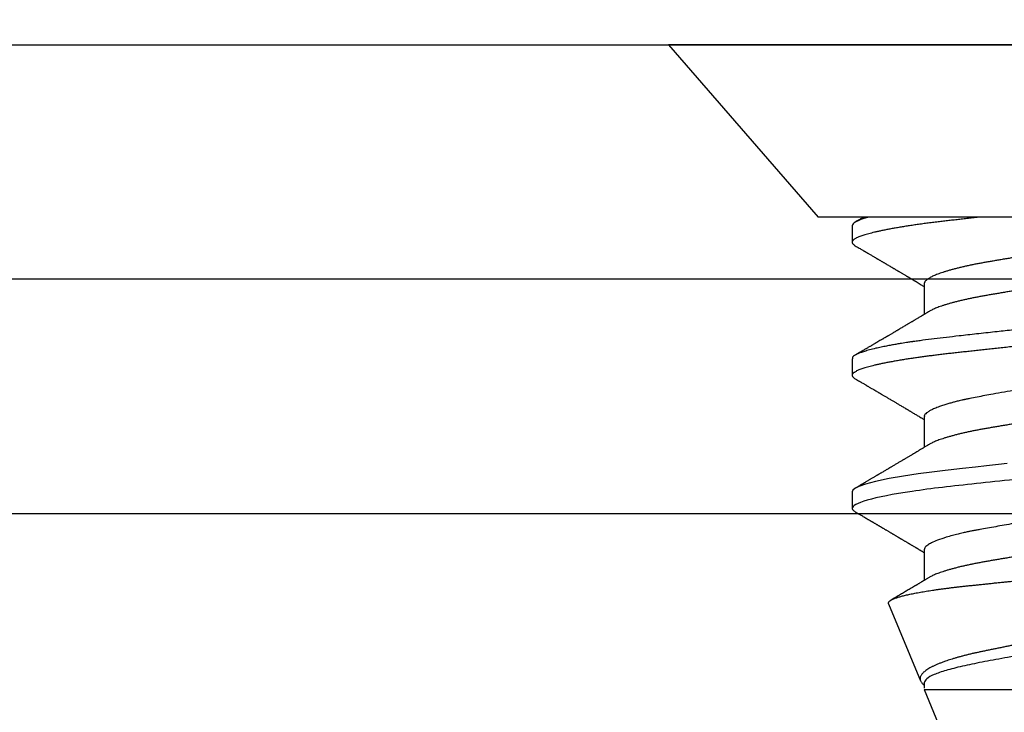
# Model space of a CAD drawing. Units: inches. Extents: x 0 to 108, y 0 to 43.
# Drawn here: x 11 to 12, y 31 to 31 of the extents above; entities that cross this region are included whole.
import ezdxf

# ---------------------------------------------------------------- set-up
doc = ezdxf.new("R2010")
doc.units = ezdxf.units.IN
doc.header["$LTSCALE"] = 0.5
doc.header["$MEASUREMENT"] = 0
doc.layers.add('Arcadia-Dim', color=4, linetype='Continuous')
doc.layers.add('Arcadia-Profile', color=6, linetype='Continuous')
doc.styles.get("Standard").update_dxf_attribs({"font": 'ARIALN.TTF'})
doc.dimstyles.new('Arcadia-2', dxfattribs={"dimscale": 2, "dimtxt": 0.0938, "dimasz": 0.0938, "dimexe": 0.0546, "dimexo": 0.0469, "dimgap": 0.0469, "dimtad": 0, "dimtih": 1, "dimdec": 4, "dimzin": 3, "dimdsep": 46, "dimlunit": 4, "dimtxsty": 'Standard', "dimblk": 'ARCHTICK', "dimcen": 0.0469, "dimdle": 0.0546, "dimclrd": 256, "dimclre": 256, "dimclrt": 256, "dimadec": 0, "dimazin": 0, "dimtfac": 0.75, "dimtdec": 4, "dimtix": 1, "dimtmove": 2, "dimatfit": 3, "dimfxl": 1, "dimtolj": 1, "dimtzin": 3, "dimlwd": -3, "dimlwe": -3, "dimarcsym": 0})

# ---------------------------------------------------------------- blocks, each defined once
blk = doc.blocks.new('_ArchTick')
at = {"color": 0, "linetype": 'ByBlock', "lineweight": -3, "const_width": 0.15}
blk.add_lwpolyline([(-0.5, -0.5), (0.5, 0.5)], dxfattribs=at)
blk = doc.blocks.new('*D5')
at = {"layer": 'Arcadia-Dim', "lineweight": -3}
for p, q in [((2.95166, 31.15278), (2.95166, 31.67838)), ((12.95144, 31.14778), (12.95144, 31.67838)), ((2.84246, 31.56918), (7.71667, 31.56918)), ((13.06064, 31.56918), (8.18643, 31.56918))]:
    blk.add_line(p, q, dxfattribs=at)
at = {"layer": 'Defpoints', "color": 0, "lineweight": -3}
for p in [(12.95144, 31.56918), (2.95166, 31.05898), (12.95144, 31.05398)]:
    blk.add_point(p, dxfattribs=at)
at = {"layer": 'Arcadia-Dim', "lineweight": -3, "xscale": 0.1876, "yscale": 0.1876, "zscale": 0.1876, "rotation": 180}
blk.add_blockref('_ArchTick', (2.95166, 31.56918), dxfattribs=at)
at = {"layer": 'Arcadia-Dim', "lineweight": -3, "xscale": 0.1876, "yscale": 0.1876, "zscale": 0.1876}
blk.add_blockref('_ArchTick', (12.95144, 31.56918), dxfattribs=at)
at = {"layer": 'Arcadia-Dim', "insert": (7.95155, 31.56918), "char_height": 0.1876, "attachment_point": 5}
blk.add_mtext('\\A1;10"', dxfattribs=at)
blk = doc.blocks.new('Clip OPG1999-19')
at = {"layer": 'Arcadia-Profile'}
for points in [[(-3.5, -1.25), (3.5, -1.25), (3.5, 0), (-3.5, 0)], [(3.5, 0), (-3.5, 0), (-3.5, -0.125), (3.5, -0.125)]]:
    blk.add_lwpolyline(points, close=True, dxfattribs=at)
blk = doc.blocks.new('*U87')
at = {"layer": 'Arcadia-Profile'}
for p, q in [((0, 0.206), (0, -0.206)), ((0.092, 0.12603), (0.092, -0.12603)), ((0.34411, -0.06957), (0.5, -0.005)), ((0.34411, -0.06957), (0.34411, -0.02125)), ((0.1275, -0.06957), (0.14381, -0.06957)), ((0.19857, -0.06957), (0.21481, -0.06957)), ((0.2695, -0.06957), (0.28581, -0.06957)), ((0.29822, -0.08858), (0.33936, -0.07154)), ((0.3405, -0.06957), (0.34332, -0.06957)), ((0.09644, -0.108), (0.10531, -0.108)), ((0.16751, -0.108), (0.17631, -0.108)), ((0.23844, -0.108), (0.24731, -0.108)), ((0, -0.206), (0.092, -0.12603))]:
    blk.add_line(p, q, dxfattribs=at)
at = {"layer": 'Arcadia-Profile', "flags": 128}
blk.add_lwpolyline([(0.22348, -0.02539), (0.22398, -0.02985), (0.22467, -0.03628), (0.22531, -0.04227), (0.22606, -0.04916), (0.22692, -0.05683), (0.2271, -0.05842), (0.22726, -0.05976), (0.22743, -0.06115), (0.2276, -0.06258), (0.22778, -0.06405), (0.22798, -0.06557), (0.22896, -0.07284), (0.23012, -0.08055), (0.23146, -0.08828), (0.23296, -0.09548), (0.23437, -0.10085), (0.23563, -0.10445), (0.23672, -0.10662), (0.23766, -0.1077), (0.23844, -0.108), (0.23844, -0.108)], dxfattribs=at)
at = {"layer": 'Arcadia-Profile'}
for points, knots in [([(0.13194, 0.108), (0.1321, 0.10798), (0.1325, 0.10792), (0.13322, 0.10733), (0.13415, 0.10598), (0.13529, 0.10335), (0.13665, 0.09896), (0.13806, 0.09289), (0.13933, 0.08621), (0.14036, 0.08007), (0.14122, 0.0744), (0.14232, 0.06654), (0.14368, 0.05579), (0.14532, 0.04116), (0.14643, 0.03034), (0.14703, 0.02423), (0.1471, 0.02357), (0.14719, 0.02276), (0.14744, 0.0205), (0.14785, 0.01676), (0.14847, 0.01113), (0.1492, 0.00448), (0.14994, -0.00231), (0.15063, -0.00861), (0.1512, -0.01382), (0.15172, -0.01859), (0.15238, -0.02457), (0.15322, -0.03228), (0.15426, -0.04165), (0.1555, -0.05263), (0.15663, -0.06219), (0.15752, -0.06932), (0.15797, -0.07273), (0.15819, -0.07439), (0.1583, -0.07521), (0.15835, -0.07561), (0.15838, -0.07582), (0.15839, -0.07592), (0.1584, -0.07597), (0.1584, -0.07599), (0.1584, -0.07601), (0.15841, -0.07601), (0.15841, -0.07602), (0.15841, -0.07602), (0.15841, -0.07602), (0.15841, -0.07602), (0.15844, -0.07628), (0.15859, -0.07729), (0.15893, -0.07946), (0.15935, -0.08209), (0.15981, -0.08477), (0.16025, -0.08722), (0.16075, -0.08986), (0.16132, -0.09262), (0.162, -0.09569), (0.16275, -0.0987), (0.16352, -0.10138), (0.16421, -0.10342), (0.16482, -0.10494), (0.16575, -0.10679), (0.16663, -0.10811), (0.16734, -0.10782), (0.16751, -0.10775)], [0, 0, 0, 0, 0.015159, 0.035866, 0.06212, 0.093918, 0.131259, 0.17414, 0.209948, 0.235195, 0.258381, 0.281563, 0.327888, 0.3742, 0.426044, 0.427926, 0.429613, 0.432045, 0.435223, 0.45006, 0.465728, 0.485404, 0.509085, 0.525762, 0.541214, 0.55544, 0.568441, 0.595143, 0.625822, 0.656495, 0.702474, 0.725473, 0.736974, 0.742724, 0.745599, 0.747036, 0.747755, 0.748115, 0.748294, 0.748384, 0.748429, 0.748451, 0.748463, 0.748468, 0.748471, 0.748472, 0.748474, 0.751674, 0.761157, 0.776257, 0.786608, 0.798556, 0.812103, 0.827247, 0.843989, 0.867089, 0.888142, 0.907146, 0.924103, 0.939012, 0.985263, 1, 1, 1, 1]), ([(0.14081, 0.108), (0.14093, 0.10799), (0.14116, 0.10796), (0.14152, 0.10777), (0.14189, 0.10746), (0.14226, 0.10701), (0.14265, 0.10644), (0.14304, 0.10573), (0.14343, 0.10491), (0.14381, 0.10399), (0.14418, 0.10298), (0.14456, 0.10186), (0.14494, 0.10063), (0.14533, 0.09928), (0.14572, 0.09783), (0.14611, 0.09626), (0.1465, 0.09459), (0.14689, 0.09282), (0.14728, 0.09095), (0.14767, 0.08898), (0.14805, 0.08695), (0.14842, 0.08488), (0.14878, 0.08278), (0.14914, 0.0806), (0.14949, 0.07835), (0.14986, 0.07591), (0.15024, 0.07328), (0.15064, 0.07045), (0.15103, 0.06756), (0.15141, 0.06459), (0.15178, 0.06158), (0.15214, 0.05851), (0.15248, 0.05548), (0.15281, 0.0525), (0.15313, 0.04954), (0.15347, 0.04651), (0.15381, 0.04342), (0.15415, 0.04026), (0.1545, 0.03704), (0.15486, 0.03377), (0.15523, 0.03044), (0.1556, 0.02706), (0.15597, 0.02365), (0.15635, 0.02019), (0.15672, 0.01677), (0.15709, 0.01339), (0.15746, 0.01006), (0.15783, 0.00672), (0.15819, 0.00336), (0.15858, -0.00018), (0.15899, -0.00389), (0.15941, -0.00777), (0.15984, -0.01163), (0.16026, -0.01548), (0.16068, -0.01929), (0.16109, -0.02307), (0.16149, -0.0267), (0.16187, -0.03018), (0.16223, -0.03351), (0.16259, -0.03679), (0.16295, -0.04001), (0.16329, -0.04317), (0.16363, -0.04627), (0.16396, -0.0493), (0.16429, -0.05227), (0.16461, -0.05517), (0.16493, -0.05803), (0.16526, -0.06085), (0.16559, -0.06357), (0.16592, -0.0662), (0.16626, -0.06874), (0.16659, -0.07122), (0.16693, -0.07366), (0.1673, -0.07616), (0.16769, -0.07871), (0.1681, -0.08129), (0.16852, -0.08378), (0.16894, -0.08617), (0.16936, -0.08845), (0.16978, -0.09063), (0.1702, -0.09263), (0.1706, -0.09446), (0.17099, -0.09614), (0.17138, -0.09771), (0.17177, -0.09917), (0.17215, -0.10052), (0.17253, -0.10177), (0.17291, -0.1029), (0.17329, -0.10391), (0.17366, -0.10481), (0.17402, -0.1056), (0.17438, -0.10628), (0.17473, -0.10683), (0.17507, -0.10727), (0.17539, -0.1076), (0.1757, -0.10783), (0.17601, -0.10797), (0.17633, -0.10802), (0.17666, -0.10796), (0.17702, -0.10777), (0.17739, -0.10746), (0.17776, -0.10701), (0.17804, -0.10662), (0.17819, -0.10635), (0.17821, -0.10631)], [0, 0, 0, 0, 0.010162, 0.020412, 0.030746, 0.041157, 0.051641, 0.062192, 0.072803, 0.082578, 0.092394, 0.102245, 0.112128, 0.122035, 0.131962, 0.141904, 0.151854, 0.161808, 0.171759, 0.181703, 0.191633, 0.200979, 0.210304, 0.219603, 0.228872, 0.238107, 0.248743, 0.259321, 0.269835, 0.280279, 0.290647, 0.300935, 0.311136, 0.320429, 0.32978, 0.339203, 0.348695, 0.358252, 0.367869, 0.377541, 0.387265, 0.397035, 0.406846, 0.416694, 0.426573, 0.435911, 0.445267, 0.454638, 0.464018, 0.473402, 0.48426, 0.49511, 0.505946, 0.516761, 0.527547, 0.538297, 0.549006, 0.558779, 0.568507, 0.578183, 0.587805, 0.597366, 0.606863, 0.616292, 0.625649, 0.634942, 0.644285, 0.6537, 0.663184, 0.672186, 0.681242, 0.690349, 0.699502, 0.708698, 0.719386, 0.730118, 0.74089, 0.751692, 0.76252, 0.773365, 0.78422, 0.794174, 0.804125, 0.814067, 0.823996, 0.833905, 0.843789, 0.853643, 0.863462, 0.873241, 0.882974, 0.892657, 0.902284, 0.911308, 0.920275, 0.929182, 0.938027, 0.946804, 0.956966, 0.967217, 0.97755, 0.987961, 0.998445, 1, 1, 1, 1]), ([(0.21181, 0.108), (0.21309, 0.108), (0.21459, 0.10537), (0.21772, 0.09442), (0.21934, 0.08611), (0.2216, 0.07097), (0.22232, 0.06549), (0.22366, 0.05407), (0.22429, 0.04814), (0.2264, 0.02889), (0.22798, 0.01447), (0.23115, -0.01447), (0.23273, -0.02889), (0.23484, -0.04814), (0.23546, -0.05407), (0.23681, -0.06549), (0.23753, -0.07097), (0.23978, -0.08611), (0.24141, -0.09442), (0.24454, -0.10537), (0.24603, -0.108), (0.24731, -0.108)], [0, 0, 0, 0, 0.125, 0.125, 0.25, 0.25, 0.3125, 0.3125, 0.375, 0.375, 0.5, 0.5, 0.625, 0.625, 0.6875, 0.6875, 0.75, 0.75, 0.875, 0.875, 1, 1, 1, 1]), ([(0.29822, -0.08858), (0.29815, -0.0886), (0.29799, -0.08866), (0.29775, -0.08864), (0.29751, -0.08857), (0.29726, -0.08842), (0.29701, -0.0882), (0.29676, -0.08791), (0.2965, -0.08755), (0.29623, -0.08711), (0.29597, -0.08659), (0.2957, -0.08601), (0.29543, -0.08535), (0.29516, -0.08462), (0.2949, -0.08384), (0.29464, -0.083), (0.29437, -0.08209), (0.29411, -0.08111), (0.29384, -0.08007), (0.29357, -0.07896), (0.2933, -0.07777), (0.29303, -0.07651), (0.29276, -0.07518), (0.29249, -0.07379), (0.29222, -0.07233), (0.29195, -0.07083), (0.29169, -0.06928), (0.29143, -0.0677), (0.29117, -0.06607), (0.29092, -0.06437), (0.29067, -0.06262), (0.29041, -0.0608), (0.29016, -0.05893), (0.28991, -0.05698), (0.28966, -0.05499), (0.28942, -0.05294), (0.28917, -0.05084), (0.28894, -0.04873), (0.28871, -0.0466), (0.28848, -0.04446), (0.28826, -0.04228), (0.28802, -0.04007), (0.28779, -0.03781), (0.28755, -0.03552), (0.2873, -0.03318), (0.28705, -0.03079), (0.2868, -0.02838), (0.28655, -0.02594), (0.2863, -0.02346), (0.28604, -0.02097), (0.28578, -0.01845), (0.28552, -0.01591), (0.28526, -0.01334), (0.28499, -0.01076), (0.28473, -0.00816), (0.28446, -0.00554), (0.28419, -0.00289), (0.28392, -0.00021), (0.28365, 0.00248), (0.28338, 0.00517), (0.28311, 0.00787), (0.28284, 0.01054), (0.28258, 0.01318), (0.28232, 0.01579), (0.28206, 0.01839), (0.2818, 0.02099), (0.28154, 0.02358), (0.28129, 0.02617), (0.28103, 0.02876), (0.28077, 0.03136), (0.28052, 0.03394), (0.28027, 0.03649), (0.28002, 0.03903), (0.27978, 0.04151), (0.27954, 0.04393), (0.27932, 0.04629), (0.27909, 0.04862), (0.27886, 0.05093), (0.27863, 0.0532), (0.27839, 0.05545), (0.27815, 0.05768), (0.27791, 0.05988), (0.27766, 0.06204), (0.27741, 0.06416), (0.27716, 0.06624), (0.2769, 0.06827), (0.27665, 0.07025), (0.27639, 0.07217), (0.27613, 0.07404), (0.27587, 0.07587), (0.27561, 0.07764), (0.27534, 0.07936), (0.27508, 0.08104), (0.27481, 0.08267), (0.27454, 0.08424), (0.27427, 0.08574), (0.274, 0.08718), (0.27373, 0.08854), (0.27346, 0.08982), (0.2732, 0.09102), (0.27294, 0.09216), (0.27268, 0.09323), (0.27242, 0.09424), (0.27216, 0.09517), (0.2719, 0.09604), (0.27164, 0.09684), (0.27138, 0.09756), (0.27113, 0.09821), (0.27087, 0.09878), (0.27063, 0.09926), (0.27039, 0.09966), (0.27015, 0.09999), (0.26992, 0.10023), (0.26973, 0.10038), (0.26961, 0.10042), (0.26958, 0.10044)], [0, 0, 0, 0, 0.008447, 0.016896, 0.025343, 0.033849, 0.042357, 0.050863, 0.059554, 0.068247, 0.076938, 0.085693, 0.09445, 0.103204, 0.111654, 0.120104, 0.128553, 0.137061, 0.14557, 0.154078, 0.16277, 0.171464, 0.180156, 0.188912, 0.19767, 0.206426, 0.214886, 0.223348, 0.231808, 0.240327, 0.248847, 0.257366, 0.266071, 0.274778, 0.283482, 0.292251, 0.301022, 0.309792, 0.318237, 0.326685, 0.33513, 0.343631, 0.352133, 0.360634, 0.369305, 0.377978, 0.386649, 0.395378, 0.404109, 0.412839, 0.421615, 0.430393, 0.439169, 0.448006, 0.456844, 0.46568, 0.474707, 0.483735, 0.492762, 0.501854, 0.510948, 0.520041, 0.528863, 0.537687, 0.54651, 0.555394, 0.564279, 0.573163, 0.58224, 0.59132, 0.600397, 0.609542, 0.618688, 0.627832, 0.636645, 0.645459, 0.654271, 0.663142, 0.672015, 0.680886, 0.689938, 0.698992, 0.708044, 0.717158, 0.726273, 0.735386, 0.744473, 0.753561, 0.762648, 0.771797, 0.780947, 0.790096, 0.799439, 0.808784, 0.818127, 0.827538, 0.83695, 0.84636, 0.855545, 0.864731, 0.873916, 0.883165, 0.892415, 0.901663, 0.911113, 0.920565, 0.930015, 0.939535, 0.949057, 0.958576, 0.967754, 0.976934, 0.986112, 0.995353, 1, 1, 1, 1]), ([(0.29271, 0.09086), (0.2928, 0.09082), (0.29302, 0.09073), (0.29337, 0.09049), (0.29378, 0.09016), (0.29419, 0.08974), (0.29461, 0.08925), (0.29504, 0.08868), (0.29547, 0.08802), (0.29592, 0.08727), (0.29637, 0.08644), (0.29683, 0.08553), (0.2973, 0.08454), (0.29775, 0.0835), (0.29818, 0.08244), (0.29861, 0.08135), (0.29904, 0.0802), (0.29947, 0.07899), (0.2999, 0.07771), (0.30034, 0.07637), (0.30078, 0.07496), (0.30122, 0.07348), (0.30167, 0.07193), (0.30212, 0.07033), (0.30257, 0.06867), (0.30301, 0.06697), (0.30345, 0.06524), (0.30388, 0.06348), (0.30431, 0.06166), (0.30474, 0.0598), (0.30517, 0.05788), (0.30559, 0.05591), (0.30602, 0.05388), (0.30645, 0.0518), (0.30687, 0.04967), (0.30729, 0.04749), (0.30771, 0.04527), (0.30811, 0.04304), (0.30851, 0.04081), (0.30891, 0.03857), (0.30931, 0.0363), (0.30973, 0.034), (0.31015, 0.03167), (0.31058, 0.0293), (0.31101, 0.02688), (0.31146, 0.02443), (0.31192, 0.02195), (0.31238, 0.01945), (0.31284, 0.01693), (0.31337, 0.01411), (0.31395, 0.01101), (0.31459, 0.0076), (0.31524, 0.00419), (0.31582, 0.00113), (0.31633, -0.00155), (0.31678, -0.00387), (0.31723, -0.00618), (0.31767, -0.00849), (0.31812, -0.01079), (0.31864, -0.01342), (0.31922, -0.01637), (0.3198, -0.01927), (0.3203, -0.02178), (0.32073, -0.02392), (0.32116, -0.02605), (0.32159, -0.02817), (0.32202, -0.03027), (0.32244, -0.03235), (0.32286, -0.03441), (0.32328, -0.03643), (0.32369, -0.03839), (0.32409, -0.0403), (0.32449, -0.04213), (0.32489, -0.04393), (0.32531, -0.04569), (0.32573, -0.04741), (0.32617, -0.04909), (0.32661, -0.05074), (0.32706, -0.05234), (0.32752, -0.0539), (0.32798, -0.0554), (0.32845, -0.05685), (0.32898, -0.05839), (0.32956, -0.06), (0.3302, -0.06164), (0.33085, -0.06317), (0.3315, -0.06459), (0.33217, -0.0659), (0.33284, -0.06709), (0.33351, -0.06816), (0.33418, -0.06908), (0.33484, -0.06987), (0.3355, -0.07052), (0.33615, -0.07104), (0.3368, -0.07143), (0.33745, -0.07168), (0.33803, -0.07177), (0.33853, -0.07176), (0.33895, -0.07169), (0.33923, -0.07159), (0.33936, -0.07154)], [0, 0, 0, 0, 0.0071012, 0.0173149, 0.0275264, 0.0378195, 0.0481149, 0.0584081, 0.0689607, 0.0795159, 0.0900686, 0.1007114, 0.1113567, 0.1219994, 0.1315311, 0.1410646, 0.1505962, 0.1601937, 0.169793, 0.1793904, 0.1891951, 0.1990017, 0.2088064, 0.2186825, 0.2285607, 0.2384368, 0.2480037, 0.2575724, 0.2671393, 0.2767728, 0.286408, 0.2960415, 0.3058853, 0.3157311, 0.3255749, 0.3354917, 0.3454105, 0.3553274, 0.3648723, 0.3744193, 0.383964, 0.3935859, 0.4032101, 0.412832, 0.4226991, 0.4325685, 0.4424356, 0.4523878, 0.4623425, 0.4722948, 0.485595, 0.4988952, 0.5122871, 0.5256791, 0.5347994, 0.5439216, 0.5530419, 0.5622287, 0.5714173, 0.5806041, 0.5939591, 0.6073142, 0.6162793, 0.6252461, 0.6342111, 0.643372, 0.6525348, 0.6616957, 0.6709246, 0.6801555, 0.6893844, 0.6982651, 0.7071476, 0.7160281, 0.7249814, 0.7339368, 0.7428901, 0.7520748, 0.7612616, 0.7704463, 0.7797112, 0.7889784, 0.7982433, 0.8105394, 0.8228356, 0.8352164, 0.8475972, 0.8602442, 0.8728913, 0.8856301, 0.898369, 0.9108423, 0.9233156, 0.9358772, 0.9484389, 0.9612802, 0.9741216, 0.9827471, 0.9913745, 1, 1, 1, 1]), ([(0.10975, 0.06957), (0.10989, 0.06956), (0.11016, 0.06954), (0.11058, 0.06937), (0.11101, 0.06909), (0.11146, 0.0687), (0.11191, 0.06819), (0.11237, 0.06758), (0.11282, 0.06686), (0.11327, 0.06606), (0.11373, 0.06515), (0.11419, 0.06414), (0.11465, 0.06302), (0.11512, 0.0618), (0.11559, 0.06049), (0.11606, 0.05908), (0.11653, 0.05758), (0.11699, 0.056), (0.11745, 0.05435), (0.1179, 0.05263), (0.11834, 0.05084), (0.11879, 0.04893), (0.11925, 0.04691), (0.11971, 0.04477), (0.12015, 0.04257), (0.12059, 0.04032), (0.12102, 0.03803), (0.12142, 0.03573), (0.12181, 0.03344), (0.1222, 0.03114), (0.12261, 0.02877), (0.12302, 0.02634), (0.12344, 0.02386), (0.12387, 0.02132), (0.12431, 0.01874), (0.12476, 0.01612), (0.12521, 0.01345), (0.12567, 0.01078), (0.12612, 0.00809), (0.12658, 0.00541), (0.12704, 0.00271), (0.12751, -0.00007), (0.128, -0.00292), (0.12849, -0.00584), (0.12899, -0.00873), (0.12947, -0.01161), (0.12996, -0.01445), (0.13043, -0.01721), (0.13088, -0.01987), (0.13132, -0.02243), (0.13174, -0.02495), (0.13216, -0.02741), (0.13257, -0.02981), (0.13297, -0.03215), (0.13335, -0.03442), (0.13374, -0.03665), (0.13413, -0.03884), (0.13453, -0.04098), (0.13494, -0.04306), (0.13536, -0.04509), (0.13579, -0.04707), (0.13623, -0.04904), (0.13669, -0.05099), (0.13718, -0.05291), (0.13766, -0.05475), (0.13815, -0.0565), (0.13865, -0.05815), (0.13914, -0.05968), (0.13961, -0.06107), (0.14008, -0.06235), (0.14055, -0.06352), (0.14101, -0.06459), (0.14147, -0.06556), (0.14187, -0.06633), (0.14212, -0.06673), (0.14221, -0.06689)], [0, 0, 0, 0, 0.01373, 0.027601, 0.041604, 0.055729, 0.069965, 0.084301, 0.0979, 0.111567, 0.125292, 0.139063, 0.152871, 0.166704, 0.18055, 0.194398, 0.208236, 0.222054, 0.235593, 0.24909, 0.262536, 0.275919, 0.29029, 0.304566, 0.318734, 0.332784, 0.346706, 0.36049, 0.3734, 0.386418, 0.399557, 0.41281, 0.426167, 0.439621, 0.45316, 0.466776, 0.480457, 0.494194, 0.507729, 0.521297, 0.534886, 0.548486, 0.563171, 0.577844, 0.592489, 0.607093, 0.621643, 0.636127, 0.649711, 0.663214, 0.676626, 0.689939, 0.703144, 0.716231, 0.729194, 0.742117, 0.755165, 0.768331, 0.781371, 0.794511, 0.807741, 0.821052, 0.835507, 0.850034, 0.864619, 0.879251, 0.893914, 0.908596, 0.922445, 0.936287, 0.95011, 0.963903, 0.977656, 0.991357, 1, 1, 1, 1]), ([(0.18075, 0.06957), (0.18089, 0.06956), (0.18116, 0.06954), (0.18158, 0.06937), (0.18201, 0.06909), (0.18246, 0.0687), (0.18291, 0.06819), (0.18337, 0.06758), (0.18382, 0.06686), (0.18427, 0.06606), (0.18473, 0.06515), (0.18519, 0.06414), (0.18565, 0.06302), (0.18612, 0.0618), (0.18659, 0.06049), (0.18706, 0.05908), (0.18753, 0.05758), (0.18799, 0.056), (0.18845, 0.05435), (0.1889, 0.05263), (0.18934, 0.05084), (0.18979, 0.04893), (0.19025, 0.04691), (0.19071, 0.04477), (0.19115, 0.04257), (0.19159, 0.04032), (0.19202, 0.03803), (0.19242, 0.03573), (0.19281, 0.03344), (0.1932, 0.03114), (0.19361, 0.02877), (0.19402, 0.02634), (0.19444, 0.02386), (0.19487, 0.02132), (0.19531, 0.01874), (0.19576, 0.01612), (0.19621, 0.01345), (0.19667, 0.01078), (0.19712, 0.00809), (0.19758, 0.00541), (0.19804, 0.00271), (0.19851, -0.00007), (0.199, -0.00292), (0.19949, -0.00584), (0.19999, -0.00873), (0.20047, -0.01161), (0.20096, -0.01445), (0.20143, -0.01721), (0.20188, -0.01987), (0.20232, -0.02243), (0.20274, -0.02495), (0.20316, -0.02741), (0.20357, -0.02981), (0.20397, -0.03215), (0.20435, -0.03442), (0.20474, -0.03665), (0.20513, -0.03884), (0.20553, -0.04098), (0.20594, -0.04306), (0.20636, -0.04509), (0.20679, -0.04707), (0.20723, -0.04904), (0.20769, -0.05099), (0.20818, -0.05291), (0.20866, -0.05475), (0.20915, -0.0565), (0.20965, -0.05815), (0.21014, -0.05968), (0.21061, -0.06107), (0.21108, -0.06235), (0.21155, -0.06352), (0.21201, -0.06459), (0.21247, -0.06556), (0.21287, -0.06633), (0.21312, -0.06673), (0.21321, -0.06689)], [0, 0, 0, 0, 0.01373, 0.027601, 0.041604, 0.055728, 0.069965, 0.084301, 0.0979, 0.111566, 0.125291, 0.139063, 0.152871, 0.166704, 0.18055, 0.194398, 0.208236, 0.222053, 0.235592, 0.24909, 0.262535, 0.275918, 0.29029, 0.304565, 0.318733, 0.332783, 0.346705, 0.360489, 0.3734, 0.386417, 0.399557, 0.412809, 0.426167, 0.43962, 0.453159, 0.466775, 0.480456, 0.494193, 0.507728, 0.521296, 0.534885, 0.548484, 0.56317, 0.577843, 0.592488, 0.607092, 0.621642, 0.636126, 0.649709, 0.663212, 0.676625, 0.689938, 0.703142, 0.71623, 0.729192, 0.742116, 0.755163, 0.76833, 0.78137, 0.794509, 0.807739, 0.82105, 0.835506, 0.850032, 0.864618, 0.879249, 0.893912, 0.908595, 0.922443, 0.936285, 0.950108, 0.963902, 0.977654, 0.991355, 1, 1, 1, 1]), ([(0.25175, 0.06957), (0.25189, 0.06956), (0.25216, 0.06954), (0.25258, 0.06937), (0.25301, 0.06909), (0.25346, 0.0687), (0.25391, 0.06819), (0.25437, 0.06758), (0.25482, 0.06686), (0.25527, 0.06606), (0.25573, 0.06515), (0.25619, 0.06414), (0.25665, 0.06302), (0.25712, 0.0618), (0.25759, 0.06049), (0.25806, 0.05908), (0.25853, 0.05758), (0.25899, 0.056), (0.25945, 0.05435), (0.2599, 0.05263), (0.26034, 0.05084), (0.26079, 0.04893), (0.26125, 0.04691), (0.26171, 0.04477), (0.26215, 0.04257), (0.26259, 0.04032), (0.26302, 0.03803), (0.26342, 0.03573), (0.26381, 0.03344), (0.2642, 0.03114), (0.26461, 0.02877), (0.26502, 0.02634), (0.26544, 0.02386), (0.26587, 0.02132), (0.26631, 0.01874), (0.26676, 0.01612), (0.26721, 0.01345), (0.26767, 0.01078), (0.26812, 0.00809), (0.26858, 0.00541), (0.26904, 0.00271), (0.26951, -0.00007), (0.27, -0.00292), (0.27049, -0.00584), (0.27099, -0.00873), (0.27147, -0.01161), (0.27196, -0.01445), (0.27243, -0.01721), (0.27288, -0.01987), (0.27332, -0.02243), (0.27374, -0.02495), (0.27416, -0.02741), (0.27457, -0.02981), (0.27497, -0.03215), (0.27535, -0.03442), (0.27574, -0.03665), (0.27613, -0.03884), (0.27653, -0.04098), (0.27694, -0.04306), (0.27736, -0.04509), (0.27779, -0.04707), (0.27823, -0.04904), (0.27869, -0.05099), (0.27918, -0.05291), (0.27966, -0.05475), (0.28015, -0.0565), (0.28065, -0.05815), (0.28114, -0.05968), (0.28161, -0.06107), (0.28208, -0.06235), (0.28255, -0.06352), (0.28301, -0.06459), (0.28347, -0.06556), (0.28387, -0.06633), (0.28412, -0.06673), (0.28421, -0.06689)], [0, 0, 0, 0, 0.01373, 0.027601, 0.041604, 0.055729, 0.069966, 0.084302, 0.097901, 0.111568, 0.125293, 0.139065, 0.152873, 0.166706, 0.180552, 0.1944, 0.208238, 0.222056, 0.235595, 0.249093, 0.262538, 0.275922, 0.290293, 0.304569, 0.318737, 0.332787, 0.34671, 0.360494, 0.373404, 0.386422, 0.399562, 0.412814, 0.426172, 0.439625, 0.453165, 0.46678, 0.480462, 0.494199, 0.507734, 0.521302, 0.534891, 0.548491, 0.563177, 0.57785, 0.592495, 0.607099, 0.62165, 0.636134, 0.649718, 0.663221, 0.676633, 0.689947, 0.703151, 0.716239, 0.729201, 0.742125, 0.755172, 0.768339, 0.78138, 0.794519, 0.807749, 0.821061, 0.835516, 0.850043, 0.864628, 0.87926, 0.893923, 0.908606, 0.922455, 0.936296, 0.95012, 0.963914, 0.977667, 0.991368, 1, 1, 1, 1]), ([(0.09505, 0.06688), (0.09505, 0.06687), (0.09521, 0.06663), (0.09552, 0.06605), (0.09598, 0.06515), (0.09644, 0.06414), (0.0969, 0.06302), (0.09737, 0.0618), (0.09784, 0.06049), (0.09831, 0.05908), (0.09878, 0.05758), (0.09924, 0.056), (0.0997, 0.05435), (0.10015, 0.05263), (0.10059, 0.05084), (0.10104, 0.04893), (0.1015, 0.04691), (0.10196, 0.04477), (0.1024, 0.04257), (0.10284, 0.04032), (0.10327, 0.03803), (0.10367, 0.03573), (0.10406, 0.03344), (0.10445, 0.03114), (0.10486, 0.02877), (0.10527, 0.02634), (0.10569, 0.02386), (0.10612, 0.02132), (0.10656, 0.01874), (0.10701, 0.01612), (0.10746, 0.01345), (0.10792, 0.01078), (0.10837, 0.00809), (0.10883, 0.00541), (0.10929, 0.00271), (0.10976, -0.00007), (0.11025, -0.00292), (0.11074, -0.00584), (0.11124, -0.00873), (0.11172, -0.01161), (0.11221, -0.01445), (0.11268, -0.01721), (0.11313, -0.01987), (0.11357, -0.02243), (0.11399, -0.02495), (0.11441, -0.02741), (0.11482, -0.02981), (0.11522, -0.03215), (0.1156, -0.03442), (0.11599, -0.03665), (0.11638, -0.03884), (0.11678, -0.04098), (0.11719, -0.04306), (0.11761, -0.04509), (0.11804, -0.04707), (0.11848, -0.04904), (0.11894, -0.05099), (0.11943, -0.05291), (0.11991, -0.05475), (0.1204, -0.0565), (0.1209, -0.05815), (0.12139, -0.05968), (0.12186, -0.06107), (0.12233, -0.06235), (0.1228, -0.06352), (0.12326, -0.06459), (0.12372, -0.06556), (0.12418, -0.06642), (0.12462, -0.06718), (0.12507, -0.06784), (0.1255, -0.06838), (0.12592, -0.06882), (0.12633, -0.06916), (0.12673, -0.0694), (0.12712, -0.06954), (0.12737, -0.06956), (0.1275, -0.06957)], [0, 0, 0, 0, 0.000688, 0.014358, 0.028087, 0.041862, 0.055673, 0.069509, 0.083358, 0.09721, 0.111051, 0.124872, 0.138414, 0.151915, 0.165364, 0.17875, 0.193125, 0.207404, 0.221575, 0.235629, 0.249554, 0.263342, 0.276255, 0.289276, 0.302419, 0.315674, 0.329035, 0.342491, 0.356034, 0.369653, 0.383338, 0.397078, 0.410616, 0.424187, 0.437779, 0.451383, 0.466072, 0.480748, 0.495396, 0.510004, 0.524558, 0.539045, 0.552632, 0.566138, 0.579554, 0.59287, 0.606078, 0.619169, 0.632134, 0.645061, 0.658111, 0.671281, 0.684325, 0.697467, 0.7107, 0.724015, 0.738473, 0.753003, 0.767592, 0.782227, 0.796894, 0.81158, 0.825432, 0.839277, 0.853104, 0.866901, 0.880657, 0.894361, 0.908003, 0.921571, 0.935057, 0.94845, 0.961505, 0.974454, 0.987288, 1, 1, 1, 1]), ([(0.16609, 0.06686), (0.16616, 0.06676), (0.16667, 0.06602), (0.16771, 0.06369), (0.16912, 0.05985), (0.17039, 0.05553), (0.17142, 0.05158), (0.17228, 0.04793), (0.17339, 0.04286), (0.17474, 0.03594), (0.17638, 0.02652), (0.17749, 0.01951), (0.17812, 0.01547), (0.17823, 0.01481), (0.17849, 0.01327), (0.179, 0.01026), (0.17985, 0.00529), (0.18083, -0.00046), (0.18178, -0.00604), (0.18257, -0.0107), (0.18337, -0.01544), (0.18429, -0.02079), (0.18532, -0.02683), (0.18656, -0.0339), (0.18769, -0.04006), (0.18859, -0.04465), (0.18903, -0.04685), (0.18925, -0.04792), (0.18936, -0.04845), (0.18941, -0.04871), (0.18944, -0.04884), (0.18945, -0.0489), (0.18946, -0.04894), (0.18947, -0.04895), (0.18947, -0.04896), (0.18947, -0.04896), (0.18947, -0.04897), (0.18947, -0.04897), (0.18947, -0.04897), (0.1895, -0.04914), (0.18965, -0.04979), (0.18999, -0.05119), (0.19045, -0.05301), (0.19099, -0.05503), (0.19157, -0.05707), (0.19224, -0.05926), (0.19308, -0.06171), (0.194, -0.06405), (0.19493, -0.06601), (0.19573, -0.06738), (0.19676, -0.06875), (0.19769, -0.06964), (0.1984, -0.06946), (0.19857, -0.06941)], [0, 0, 0, 0, 0.006102, 0.047075, 0.094132, 0.133433, 0.161138, 0.186577, 0.212007, 0.262809, 0.313579, 0.370391, 0.372979, 0.375992, 0.380459, 0.396742, 0.422046, 0.455968, 0.483317, 0.506301, 0.526649, 0.55595, 0.589597, 0.623231, 0.673632, 0.698837, 0.711438, 0.717739, 0.720889, 0.722464, 0.723251, 0.723645, 0.723842, 0.72394, 0.723989, 0.724014, 0.724026, 0.724032, 0.724035, 0.724038, 0.727548, 0.737951, 0.754522, 0.768996, 0.78621, 0.806165, 0.82886, 0.860193, 0.888014, 0.912323, 0.93312, 0.983841, 1, 1, 1, 1]), ([(0.23697, 0.06672), (0.23722, 0.06633), (0.23801, 0.06509), (0.23901, 0.06247), (0.23992, 0.05983), (0.24043, 0.05827), (0.24094, 0.05661), (0.24145, 0.05485), (0.24197, 0.05299), (0.2425, 0.05103), (0.24294, 0.04936), (0.24329, 0.0479), (0.24359, 0.04656), (0.24396, 0.04479), (0.24441, 0.04256), (0.24493, 0.03984), (0.24552, 0.03658), (0.24624, 0.0324), (0.24713, 0.02718), (0.24821, 0.02082), (0.24956, 0.0129), (0.25113, 0.00356), (0.25286, -0.00684), (0.25459, -0.0171), (0.25631, -0.02684), (0.25767, -0.03439), (0.25854, -0.03927), (0.25896, -0.04161), (0.25916, -0.04276), (0.25927, -0.04333), (0.25932, -0.04362), (0.25934, -0.04376), (0.25935, -0.04383), (0.25936, -0.04386), (0.25936, -0.04388), (0.25937, -0.04389), (0.25937, -0.04389), (0.25937, -0.0439), (0.25937, -0.0439), (0.25944, -0.04425), (0.25961, -0.04516), (0.25997, -0.04681), (0.26046, -0.04902), (0.26111, -0.0517), (0.2619, -0.05474), (0.263, -0.05858), (0.26431, -0.06245), (0.2657, -0.06567), (0.26706, -0.06799), (0.26833, -0.06934), (0.26915, -0.0695), (0.2695, -0.06957)], [0, 0, 0, 0, 0.0235474, 0.0752803, 0.0900831, 0.1048904, 0.1197022, 0.1345185, 0.1493395, 0.1641651, 0.1789955, 0.1856225, 0.194836, 0.2066362, 0.2210232, 0.2379969, 0.2575572, 0.2797037, 0.3105654, 0.3445295, 0.3815965, 0.4337163, 0.4858366, 0.5379571, 0.5900781, 0.6400075, 0.6649485, 0.6774115, 0.683641, 0.6867553, 0.6883122, 0.6890907, 0.6894799, 0.6896745, 0.6897718, 0.6898205, 0.6898448, 0.6898569, 0.689863, 0.6898661, 0.6966598, 0.7076632, 0.7228784, 0.7423052, 0.7659429, 0.7937907, 0.8403845, 0.8820919, 0.9189111, 0.9649531, 1, 1, 1, 1]), ([(0.30814, 0.06659), (0.30857, 0.06589), (0.30975, 0.06401), (0.31166, 0.05814), (0.31388, 0.04953), (0.31609, 0.03889), (0.31831, 0.0268), (0.32053, 0.01366), (0.32275, 0), (0.32497, -0.01366), (0.32719, -0.0268), (0.32941, -0.0389), (0.33163, -0.04951), (0.33384, -0.05823), (0.33606, -0.06466), (0.33828, -0.06879), (0.33976, -0.06931), (0.3405, -0.06957)], [0, 0, 0, 0, 0.040073, 0.108639, 0.177205, 0.245772, 0.314338, 0.382904, 0.45147, 0.520037, 0.588603, 0.657169, 0.725735, 0.794301, 0.862868, 0.931434, 1, 1, 1, 1]), ([(0.092, -0.04051), (0.09212, -0.04157), (0.09235, -0.04368), (0.09269, -0.04678), (0.09302, -0.04981), (0.09335, -0.05278), (0.09366, -0.05569), (0.09399, -0.05855), (0.09433, -0.06147), (0.0947, -0.06444), (0.09508, -0.06744), (0.09548, -0.07038), (0.09587, -0.07325), (0.09628, -0.07603), (0.09669, -0.07871), (0.0971, -0.08129), (0.09752, -0.08378), (0.09794, -0.08617), (0.09836, -0.08845), (0.09878, -0.09063), (0.0992, -0.09263), (0.0996, -0.09446), (0.09999, -0.09614), (0.10038, -0.09771), (0.10077, -0.09917), (0.10115, -0.10052), (0.10153, -0.10177), (0.10191, -0.1029), (0.10229, -0.10391), (0.10266, -0.10481), (0.10302, -0.1056), (0.10338, -0.10628), (0.10373, -0.10683), (0.10407, -0.10727), (0.10439, -0.1076), (0.1047, -0.10783), (0.10501, -0.10797), (0.10533, -0.10802), (0.10566, -0.10796), (0.10602, -0.10777), (0.10639, -0.10746), (0.10676, -0.10701), (0.10704, -0.10662), (0.10719, -0.10635), (0.10721, -0.10631)], [0, 0, 0, 0, 0.023365, 0.046572, 0.069608, 0.092466, 0.1152, 0.138087, 0.161151, 0.186715, 0.212468, 0.238397, 0.264486, 0.29072, 0.316743, 0.342876, 0.369102, 0.395405, 0.421767, 0.448173, 0.474604, 0.498839, 0.523068, 0.547276, 0.57145, 0.595577, 0.619643, 0.643636, 0.667544, 0.691352, 0.715051, 0.738627, 0.762069, 0.78404, 0.805873, 0.827561, 0.849095, 0.870467, 0.89521, 0.920167, 0.945327, 0.970677, 0.996203, 1, 1, 1, 1]), ([(0.14221, -0.06689), (0.14237, -0.06717), (0.14269, -0.06769), (0.14312, -0.06841), (0.14348, -0.06901), (0.14377, -0.0695), (0.14399, -0.06986), (0.14414, -0.07012), (0.14427, -0.07033), (0.14441, -0.07057), (0.14459, -0.07087), (0.14481, -0.07123), (0.14513, -0.07177), (0.14553, -0.07245), (0.14598, -0.0732), (0.14637, -0.07385), (0.1467, -0.0744), (0.14698, -0.07488), (0.14722, -0.07528), (0.14746, -0.07567), (0.14771, -0.07609), (0.148, -0.07659), (0.14833, -0.07714), (0.14868, -0.07773), (0.14911, -0.07845), (0.14961, -0.07929), (0.15016, -0.08022), (0.15069, -0.08111), (0.15117, -0.08193), (0.15156, -0.08257), (0.15185, -0.08308), (0.15208, -0.08346), (0.15231, -0.08385), (0.15254, -0.08424), (0.15279, -0.08466), (0.15307, -0.08513), (0.15336, -0.08562), (0.15366, -0.08612), (0.15396, -0.08664), (0.1543, -0.08721), (0.15465, -0.08781), (0.15499, -0.08839), (0.1553, -0.0889), (0.15554, -0.08931), (0.15572, -0.08962), (0.15586, -0.08986), (0.15601, -0.0901), (0.15619, -0.09042), (0.15642, -0.09081), (0.15668, -0.09124), (0.15694, -0.09169), (0.1572, -0.09213), (0.1576, -0.09281), (0.15811, -0.09367), (0.15872, -0.0947), (0.15926, -0.09562), (0.15973, -0.09641), (0.16011, -0.09706), (0.16042, -0.0976), (0.16071, -0.09809), (0.16103, -0.09863), (0.16138, -0.09923), (0.16179, -0.09992), (0.16221, -0.10064), (0.16265, -0.10139), (0.16312, -0.10219), (0.16364, -0.10308), (0.16423, -0.10407), (0.16487, -0.10516), (0.16531, -0.10592), (0.16555, -0.10632)], [0, 0, 0, 0, 0.021375, 0.03972, 0.055031, 0.067305, 0.076539, 0.08273, 0.087048, 0.092973, 0.100639, 0.110046, 0.120502, 0.142117, 0.161182, 0.177696, 0.191942, 0.203404, 0.213714, 0.22291, 0.233175, 0.245781, 0.260442, 0.275502, 0.290692, 0.315269, 0.339346, 0.361896, 0.382816, 0.401494, 0.41117, 0.420926, 0.430795, 0.440777, 0.450973, 0.46263, 0.476124, 0.488141, 0.501317, 0.515652, 0.531146, 0.546691, 0.55975, 0.570224, 0.578109, 0.582756, 0.588715, 0.596667, 0.606612, 0.618234, 0.629773, 0.640959, 0.65179, 0.680785, 0.706886, 0.730076, 0.750242, 0.767358, 0.77929, 0.790863, 0.805006, 0.819888, 0.837098, 0.856817, 0.874469, 0.894602, 0.91722, 0.942325, 0.969918, 1, 1, 1, 1]), ([(0.21321, -0.06689), (0.21338, -0.06718), (0.2137, -0.06772), (0.21415, -0.06847), (0.21454, -0.06911), (0.21487, -0.06967), (0.21517, -0.07017), (0.21546, -0.07066), (0.21583, -0.07127), (0.21625, -0.07198), (0.21673, -0.07279), (0.21726, -0.07366), (0.21785, -0.07465), (0.21853, -0.0758), (0.21926, -0.07702), (0.21988, -0.07806), (0.22037, -0.07889), (0.22072, -0.07948), (0.22103, -0.08), (0.22129, -0.08044), (0.22154, -0.08086), (0.22182, -0.08133), (0.22215, -0.08189), (0.22253, -0.08253), (0.22294, -0.08323), (0.22337, -0.08394), (0.22379, -0.08465), (0.2242, -0.08536), (0.22461, -0.08604), (0.22497, -0.08666), (0.22528, -0.08718), (0.22554, -0.08762), (0.22578, -0.08802), (0.22601, -0.08841), (0.22626, -0.08883), (0.22654, -0.08931), (0.22687, -0.08987), (0.22727, -0.09054), (0.22772, -0.09131), (0.22813, -0.09201), (0.22849, -0.09263), (0.22877, -0.0931), (0.22904, -0.09355), (0.22927, -0.09395), (0.22947, -0.09427), (0.22962, -0.09454), (0.22974, -0.09474), (0.22988, -0.09498), (0.23008, -0.09531), (0.23036, -0.09578), (0.23068, -0.09633), (0.23105, -0.09696), (0.23142, -0.0976), (0.2318, -0.09824), (0.23215, -0.09883), (0.23249, -0.09942), (0.23286, -0.10004), (0.23326, -0.10073), (0.23376, -0.10158), (0.23436, -0.1026), (0.23506, -0.10379), (0.23579, -0.10503), (0.23629, -0.10589), (0.23655, -0.10632)], [0, 0, 0, 0, 0.022021, 0.041178, 0.057465, 0.070985, 0.083593, 0.095975, 0.108132, 0.129786, 0.150275, 0.169692, 0.196588, 0.225623, 0.25722, 0.289323, 0.30515, 0.320674, 0.334033, 0.344666, 0.354269, 0.366128, 0.380329, 0.396863, 0.415118, 0.433238, 0.451224, 0.469076, 0.486785, 0.503128, 0.516005, 0.527029, 0.536493, 0.546333, 0.5569, 0.568196, 0.582707, 0.599629, 0.619098, 0.641114, 0.653078, 0.66564, 0.6773, 0.687287, 0.695599, 0.702237, 0.7072, 0.711361, 0.72031, 0.732351, 0.747256, 0.76208, 0.779871, 0.796011, 0.810499, 0.824823, 0.840655, 0.857999, 0.876854, 0.905216, 0.935422, 0.967016, 1, 1, 1, 1]), ([(0.28421, -0.06689), (0.28434, -0.06712), (0.2846, -0.06755), (0.28496, -0.06815), (0.28527, -0.06867), (0.28554, -0.06911), (0.28575, -0.06946), (0.28591, -0.06973), (0.28602, -0.06992), (0.28611, -0.07007), (0.2862, -0.07021), (0.28629, -0.07036), (0.28639, -0.07054), (0.2865, -0.07073), (0.28673, -0.0711), (0.28708, -0.07168), (0.28748, -0.07236), (0.28782, -0.07293), (0.28806, -0.07332), (0.28826, -0.07366), (0.28845, -0.07398), (0.28866, -0.07433), (0.28904, -0.07497), (0.28958, -0.07587), (0.29025, -0.077), (0.29089, -0.07808), (0.29149, -0.0791), (0.29209, -0.08011), (0.29272, -0.08116), (0.29337, -0.08226), (0.29404, -0.08339), (0.2947, -0.0845), (0.29533, -0.08557), (0.29586, -0.08647), (0.2962, -0.08704), (0.29634, -0.08728), (0.29634, -0.08729)], [0, 0, 0, 0, 0.033619, 0.063225, 0.088816, 0.110384, 0.127929, 0.140537, 0.14972, 0.156027, 0.162701, 0.170269, 0.178732, 0.188091, 0.198338, 0.233879, 0.27378, 0.29775, 0.317324, 0.332395, 0.347195, 0.364528, 0.384392, 0.440979, 0.497518, 0.550288, 0.599044, 0.647334, 0.69904, 0.753399, 0.809296, 0.865303, 0.915973, 0.965996, 0.998408, 1, 1, 1, 1]), ([(0.10721, -0.10632), (0.10742, -0.10595), (0.10783, -0.10525), (0.10841, -0.10427), (0.10892, -0.1034), (0.10933, -0.10269), (0.10966, -0.10213), (0.10991, -0.1017), (0.11013, -0.10134), (0.11034, -0.10098), (0.11054, -0.10063), (0.11076, -0.10027), (0.11096, -0.09992), (0.11119, -0.09953), (0.11149, -0.09903), (0.11184, -0.09842), (0.11226, -0.09772), (0.11269, -0.09698), (0.11307, -0.09633), (0.11338, -0.0958), (0.11361, -0.09542), (0.1138, -0.0951), (0.11395, -0.09483), (0.11409, -0.0946), (0.11424, -0.09435), (0.11442, -0.09404), (0.11466, -0.09364), (0.11493, -0.09318), (0.11522, -0.09269), (0.1155, -0.0922), (0.11577, -0.09175), (0.11605, -0.09128), (0.11632, -0.09082), (0.1166, -0.09035), (0.11686, -0.08991), (0.11719, -0.08935), (0.11761, -0.08864), (0.11812, -0.08777), (0.11867, -0.08684), (0.11914, -0.08604), (0.11954, -0.08537), (0.11984, -0.08486), (0.12011, -0.0844), (0.12033, -0.08403), (0.1205, -0.08375), (0.12064, -0.08352), (0.12079, -0.08326), (0.12102, -0.08288), (0.12131, -0.08239), (0.12165, -0.0818), (0.12201, -0.0812), (0.12238, -0.08058), (0.12273, -0.07999), (0.12304, -0.07946), (0.1233, -0.07903), (0.12351, -0.07867), (0.12372, -0.07833), (0.12392, -0.07799), (0.12412, -0.07764), (0.12432, -0.07731), (0.12454, -0.07693), (0.12479, -0.07652), (0.12504, -0.0761), (0.12528, -0.07569), (0.12549, -0.07535), (0.12567, -0.07505), (0.12584, -0.07476), (0.12602, -0.07445), (0.12623, -0.0741), (0.12645, -0.07373), (0.12682, -0.07311), (0.12732, -0.07228), (0.12787, -0.07136), (0.12833, -0.07058), (0.12866, -0.07003), (0.12886, -0.0697), (0.12894, -0.06957)], [0, 0, 0, 0, 0.030028, 0.056815, 0.080363, 0.100674, 0.114362, 0.126055, 0.135755, 0.144188, 0.155004, 0.164371, 0.173374, 0.183997, 0.196284, 0.213977, 0.233298, 0.253478, 0.274517, 0.28588, 0.296658, 0.305564, 0.312583, 0.317958, 0.324284, 0.333069, 0.343819, 0.356533, 0.370583, 0.383867, 0.396214, 0.407626, 0.421791, 0.434217, 0.446033, 0.457813, 0.479423, 0.503995, 0.528843, 0.555209, 0.569467, 0.583966, 0.596614, 0.607053, 0.613707, 0.61938, 0.626402, 0.635169, 0.650372, 0.666414, 0.682843, 0.699657, 0.716628, 0.731304, 0.743028, 0.751826, 0.760593, 0.771311, 0.779441, 0.788606, 0.798812, 0.810058, 0.822262, 0.833359, 0.843179, 0.850655, 0.857989, 0.86646, 0.876069, 0.886525, 0.897064, 0.926255, 0.954762, 0.972684, 0.989472, 1, 1, 1, 1]), ([(0.1782, -0.10632), (0.17844, -0.10593), (0.17887, -0.10518), (0.17949, -0.10412), (0.18004, -0.10319), (0.18052, -0.10237), (0.18093, -0.10168), (0.18124, -0.10114), (0.18148, -0.10074), (0.18164, -0.10047), (0.18177, -0.10025), (0.1819, -0.10002), (0.18208, -0.09973), (0.18231, -0.09932), (0.1826, -0.09883), (0.18293, -0.09828), (0.18362, -0.0971), (0.18431, -0.09593), (0.185, -0.09476), (0.18532, -0.09422), (0.18561, -0.09372), (0.18587, -0.09328), (0.1861, -0.09289), (0.18633, -0.09251), (0.18658, -0.09207), (0.1869, -0.09153), (0.18727, -0.09091), (0.18767, -0.09024), (0.18807, -0.08955), (0.18847, -0.08887), (0.1889, -0.08814), (0.18934, -0.08739), (0.18978, -0.08665), (0.19018, -0.08598), (0.19055, -0.08535), (0.19093, -0.08471), (0.19135, -0.084), (0.19179, -0.08325), (0.19225, -0.08248), (0.19272, -0.08169), (0.19323, -0.08083), (0.1937, -0.08003), (0.19412, -0.07934), (0.19443, -0.0788), (0.1947, -0.07835), (0.19496, -0.07792), (0.19522, -0.07748), (0.19551, -0.07699), (0.19582, -0.07647), (0.19614, -0.07593), (0.19652, -0.07529), (0.19697, -0.07454), (0.19747, -0.07371), (0.19795, -0.0729), (0.19844, -0.07207), (0.19887, -0.07135), (0.19924, -0.07073), (0.19954, -0.07024), (0.19977, -0.06985), (0.1999, -0.06963), (0.19994, -0.06957)], [0, 0, 0, 0, 0.032056, 0.060793, 0.086213, 0.108319, 0.127113, 0.142595, 0.152035, 0.159613, 0.16533, 0.169512, 0.178312, 0.189339, 0.202593, 0.218073, 0.234624, 0.298281, 0.314171, 0.329308, 0.342873, 0.354862, 0.365277, 0.374822, 0.385893, 0.400988, 0.418428, 0.437055, 0.45568, 0.474303, 0.492923, 0.514861, 0.535461, 0.553663, 0.569468, 0.586433, 0.606095, 0.627147, 0.648004, 0.668924, 0.691994, 0.717668, 0.734333, 0.748993, 0.761245, 0.771726, 0.78362, 0.797099, 0.811991, 0.826575, 0.840632, 0.86484, 0.887556, 0.908974, 0.931011, 0.954847, 0.968328, 0.981749, 0.99512, 1, 1, 1, 1]), ([(0.2492, -0.10632), (0.24935, -0.10607), (0.24963, -0.10559), (0.25002, -0.10493), (0.25035, -0.10438), (0.25061, -0.10392), (0.25089, -0.10344), (0.25122, -0.10288), (0.25165, -0.10216), (0.25213, -0.10134), (0.25267, -0.10042), (0.25313, -0.09964), (0.25349, -0.09902), (0.25374, -0.09859), (0.25398, -0.09819), (0.25419, -0.09784), (0.25436, -0.09755), (0.25449, -0.09732), (0.25463, -0.09708), (0.25481, -0.09678), (0.25505, -0.09638), (0.25533, -0.09589), (0.25562, -0.0954), (0.2559, -0.09493), (0.25616, -0.09449), (0.25642, -0.09405), (0.25669, -0.09359), (0.25695, -0.09315), (0.25718, -0.09276), (0.25737, -0.09244), (0.25753, -0.09216), (0.2577, -0.09188), (0.25789, -0.09154), (0.25813, -0.09114), (0.25841, -0.09067), (0.25872, -0.09014), (0.25905, -0.08959), (0.25937, -0.08904), (0.25969, -0.08849), (0.26002, -0.08795), (0.26033, -0.08742), (0.26061, -0.08695), (0.26084, -0.08656), (0.26102, -0.08625), (0.26119, -0.08597), (0.26137, -0.08565), (0.26161, -0.08525), (0.26188, -0.08479), (0.26217, -0.08431), (0.26244, -0.08385), (0.26269, -0.08342), (0.26292, -0.08305), (0.26311, -0.08272), (0.26327, -0.08245), (0.26342, -0.0822), (0.2636, -0.08189), (0.26384, -0.08149), (0.26413, -0.08099), (0.26445, -0.08046), (0.26478, -0.07991), (0.26509, -0.07937), (0.2654, -0.07885), (0.26569, -0.07837), (0.26595, -0.07794), (0.26617, -0.07756), (0.26639, -0.0772), (0.26663, -0.07679), (0.2669, -0.07633), (0.2672, -0.07584), (0.26749, -0.07535), (0.26777, -0.07487), (0.26803, -0.07443), (0.26826, -0.07405), (0.26847, -0.07371), (0.26867, -0.07337), (0.26889, -0.073), (0.26913, -0.07259), (0.26939, -0.07216), (0.26965, -0.07173), (0.2699, -0.0713), (0.27014, -0.07091), (0.27033, -0.07058), (0.27048, -0.07034), (0.2706, -0.07013), (0.27075, -0.06988), (0.27087, -0.06968), (0.27094, -0.06957)], [0, 0, 0, 0, 0.020704, 0.038615, 0.053734, 0.066063, 0.075623, 0.092925, 0.11137, 0.134818, 0.159819, 0.186342, 0.198175, 0.210281, 0.221521, 0.231028, 0.238804, 0.244849, 0.24973, 0.258272, 0.2693, 0.282814, 0.297958, 0.309396, 0.321191, 0.333342, 0.345849, 0.358499, 0.369284, 0.377713, 0.384442, 0.391764, 0.400901, 0.411853, 0.424605, 0.439604, 0.454582, 0.469541, 0.48448, 0.499399, 0.514182, 0.527245, 0.538085, 0.545998, 0.552549, 0.56095, 0.57181, 0.585225, 0.598512, 0.611461, 0.622739, 0.633273, 0.642058, 0.649061, 0.65523, 0.66292, 0.674302, 0.688032, 0.703246, 0.718214, 0.732887, 0.747012, 0.760713, 0.772566, 0.782201, 0.791284, 0.802422, 0.815528, 0.829065, 0.84248, 0.855771, 0.867872, 0.878407, 0.887275, 0.895653, 0.905899, 0.917374, 0.929411, 0.941233, 0.95284, 0.964067, 0.97357, 0.97937, 0.984099, 0.990624, 1, 1, 1, 1]), ([(0.33936, -0.07154), (0.33954, -0.07145), (0.3399, -0.07128), (0.34046, -0.07087), (0.34103, -0.07035), (0.34145, -0.06991), (0.34168, -0.06961), (0.34172, -0.06957)], [0, 0, 0, 0, 0.239359, 0.478719, 0.719731, 0.960743, 1, 1, 1, 1]), ([(0.09199, -0.10197), (0.09201, -0.10201), (0.09216, -0.10226), (0.09245, -0.10275), (0.09289, -0.1035), (0.09339, -0.10435), (0.09395, -0.1053), (0.09434, -0.10597), (0.09455, -0.10632)], [0, 0, 0, 0, 0.022394, 0.172542, 0.343884, 0.538899, 0.757599, 1, 1, 1, 1]), ([(0.24731, -0.108), (0.24731, -0.108), (0.24742, -0.108), (0.24765, -0.10796), (0.248, -0.10778), (0.24836, -0.10749), (0.24872, -0.10706), (0.249, -0.10667), (0.24917, -0.10637), (0.24921, -0.10631)], [0, 0, 0, 0, 0.000101, 0.185637, 0.372739, 0.561322, 0.751296, 0.942568, 1, 1, 1, 1])]:
    blk.add_open_spline(points, degree=3, knots=knots, dxfattribs=at)
blk.add_open_spline([(0.09206, -0.09976), (0.09364, -0.10532), (0.09515, -0.108), (0.09644, -0.108)], degree=3, dxfattribs=at)

msp = doc.modelspace()

# ---------------------------------------------------------------- linework, layer by layer
at = {"layer": 'Arcadia-Profile'}
msp.add_lwpolyline([(4.84144, 31.06898), (12.91144, 31.06898, -0.414214), (12.92644, 31.05398), (12.92644, 28.85498, -0.668179), (12.90083, 28.84437), (12.84623, 28.89898), (12.75644, 28.89898, -1), (12.75644, 28.94898), (12.81644, 28.94898, 0.414214), (12.82644, 28.95898), (12.82644, 29.01898, 0.414214), (12.81644, 29.02898), (12.81144, 29.02898, -0.414214), (12.80144, 29.03898), (12.80144, 30.93398, 0.414214), (12.79144, 30.94398), (5.11944, 30.94398, 0.414214)], format="xyb", dxfattribs=at)

# ---------------------------------------------------------------- block references
at = {"lineweight": -3}
msp.add_blockref('Clip OPG1999-19', (8.88894, 30.94398), dxfattribs=at)
at = {"layer": 'Arcadia-Profile', "lineweight": -3, "rotation": 270}
msp.add_blockref('*U87', (11.70144, 31.06898), dxfattribs=at)

# ---------------------------------------------------------------- dimensions: what is measured, and where the dimension line sits
at = {"layer": 'Arcadia-Dim'}
dim = msp.add_linear_dim(base=(12.95144, 31.56918), p1=(2.95166, 31.05898), p2=(12.95144, 31.05398), dimstyle='Arcadia-2', dxfattribs=at)
dim.commit()
dim.dimension.update_dxf_attribs({"geometry": '*D5', "text_midpoint": (7.95155, 31.56918)})

doc.saveas('drawing.dxf')
